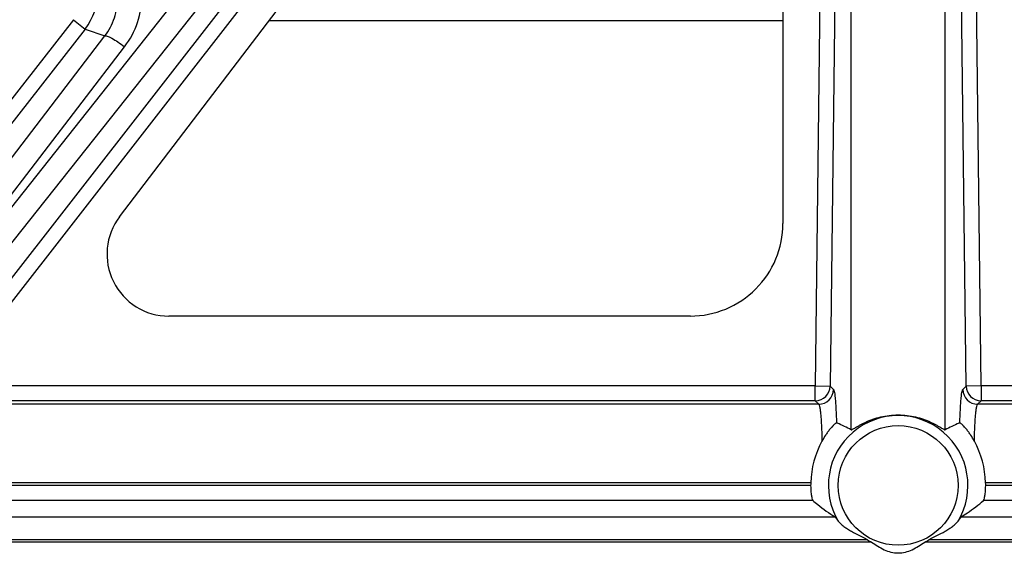
# Model space of a CAD drawing. Units: inches. Extents: x 0 to 17, y 0 to 11.
# Drawn here: x 4.8 to 5.1, y 5.2 to 5.3 of the extents above; entities that cross this region are included whole.
import ezdxf
from ezdxf.enums import TextEntityAlignment as Align

# ---------------------------------------------------------------- set-up
doc = ezdxf.new("R2010")
doc.units = ezdxf.units.IN
doc.header["$LTSCALE"] = 0.935
doc.header["$MEASUREMENT"] = 0
doc.layers.get('0').update_dxf_attribs({"linetype": 'CONTINUOUS'})
doc.layers.add('02___PRT_ALL_AXES', color=7, linetype='CONTINUOUS')
doc.styles.get("Standard").update_dxf_attribs({"font": 'bluprnt.ttf'})
doc.dimstyles.new('DIMSTYLE_1', dxfattribs={"dimtxt": 0.125, "dimasz": 0.1875, "dimexe": 0.125, "dimexo": 0.0625, "dimgap": 0.0625, "dimtad": 0, "dimtih": 1, "dimtoh": 1, "dimlfac": 6.666666666699999, "dimzin": 4, "dimdsep": 46, "dimtxsty": 'Standard', "dimblk": 'CLOSED', "dimblk1": 'CLOSED', "dimblk2": 'CLOSED', "dimcen": 0.09, "dimadec": 3, "dimazin": 1, "dimtfac": 1, "dimtdec": 3, "dimtofl": 0, "dimtmove": 0, "dimatfit": 3, "dimldrblk": 'CLOSED', "dimfxl": 0, "dimtolj": 1, "dimtzin": 4, "dimarcsym": 0})

# ---------------------------------------------------------------- blocks, each defined once
blk = doc.blocks.new('_CLOSED')
at = {"color": 0, "linetype": 'ByBlock'}
for p, q in [((0, 0), (-1, 0.1666666667)), ((-1, 0.1666666667), (-1, -0.1666666667)), ((-1, -0.1666666667), (0, 0)), ((-1, 0), (0, 0))]:
    blk.add_line(p, q, dxfattribs=at)
blk = doc.blocks.new('*D6')
at = {"color": 7, "linetype": 'Continuous'}
for p, q in [((1.9755779798, 6.272569112799999), (1.7880779798, 6.272569112799999)), ((1.9755779798, 5.7542774286), (1.9755779798, 6.272569112799999)), ((4.9067071905, 5.7542774286), (1.8505779798, 5.7542774286)), ((4.9067071905, 5.510527428600001), (1.8505779798, 5.510527428600001)), ((1.9755779798, 5.510527428600001), (1.9755779798, 5.1105274286))]:
    blk.add_line(p, q, dxfattribs=at)
at = {"color": 7, "linetype": 'Continuous', "xscale": 0.1875, "yscale": 0.1875, "zscale": 0.1875}
for p, rotation in [((1.9755779798, 5.7542774286), 270), ((1.9755779798, 5.510527428600001), 90)]:
    blk.add_blockref('_CLOSED', p, dxfattribs=dict(at, rotation=rotation))
at = {"color": 7, "linetype": 'Continuous'}
for s, p, p2 in [('1.63', (1.1255779798, 6.210069112799999), (1.5255779798, 6.210069112799999)), ('[', (1.1255779798, 6.022569112799999), (1.2255779798, 6.022569112799999)), (']', (1.6255779798, 6.022569112799999), (1.7255779798, 6.022569112799999)), ('41,3', (1.2255779798, 6.022569112799999), (1.6255779798, 6.022569112799999))]:
    blk.add_text(s, height=0.125, dxfattribs=at).set_placement(p, p2, align=Align.FIT)

msp = doc.modelspace()

# ---------------------------------------------------------------- linework, layer by layer
at = {"color": 9, "linetype": 'Continuous'}
for p, q in [((4.7990729557, 5.2152995948), (4.9605773081, 5.4227689087)), ((4.8026170247, 5.2126151415), (4.9641213771, 5.4200844554)), ((5.0768756551, 5.199243101), (5.0768756551, 5.3888779875)), ((5.105288725899999, 5.199243101), (5.105288725899999, 5.3888779875)), ((5.068065011, 5.387194645399999), (5.0659674794, 5.2126151415)), ((5.072558792300001, 5.387061833200001), (5.0704613123, 5.2124866306)), ((5.1117030687, 5.2124866306), (5.109605592, 5.3870615674)), ((5.1161969016, 5.2126151415), (5.1140995441, 5.387180154099999)), ((4.8410405636, 5.3235118716), (4.7568528389, 5.2156852263)), ((4.8410405636, 5.3235118716), (4.8445846326, 5.3206703467)), ((4.9004521631, 5.3233062433), (5.056132190500001, 5.3233108858)), ((4.8445846326, 5.3206703467), (4.7616762827, 5.2144823095)), ((4.8445846326, 5.3206703467), (4.8505953129, 5.318604205)), ((5.0659674794, 5.2126151415), (4.8026170247, 5.2126151415)), ((5.0659674794, 5.2080427728), (5.0659674794, 5.2126151415)), ((5.0659674794, 5.2126151415), (5.0704613123, 5.2124866306)), ((5.0704613123, 5.2124866306), (5.0714831649, 5.2114289281)), ((5.1106812161, 5.2114289281), (5.1117030687, 5.2124866306)), ((5.1161969016, 5.2126151415), (5.1117030687, 5.2124866306)), ((5.1161969016, 5.2126151415), (5.1161969016, 5.2080427728)), ((5.3795473563, 5.2126151415), (5.1161969016, 5.2126151415)), ((5.066989331999999, 5.2069850703), (4.800451277300001, 5.2069850703)), ((5.0659674794, 5.2080427728), (4.8026170247, 5.2080427728)), ((5.0659674794, 5.2080427728), (5.066989331999999, 5.2069850703)), ((5.115175048999999, 5.2069850703), (5.1161969016, 5.2080427728)), ((5.3817131037, 5.2069850703), (5.115175048999999, 5.2069850703)), ((5.3795473563, 5.2080427728), (5.1161969016, 5.2080427728)), ((5.0645667446, 5.183208752900001), (4.7825486538, 5.183208752900001)), ((5.0645537397, 5.1823855213), (4.7851543824, 5.1823855213)), ((5.398015997999999, 5.183208752900001), (5.1175976364, 5.183208752900001)), ((5.3970099987, 5.1823855213), (5.1176106413, 5.1823855213))]:
    msp.add_line(p, q, dxfattribs=at)
at = {"color": 7, "linetype": 'Continuous'}
for p, q in [((4.8550748818, 5.2638249678), (4.9505808567, 5.3890157472)), ((5.056132190500001, 5.3720024286), (5.056132190500001, 5.2617524286)), ((5.0280821905, 5.2337024286), (4.8699821905, 5.2337024286)), ((5.0723959914, 5.2013911731), (5.072645051399999, 5.2012766123)), ((5.109519329599999, 5.2012766123), (5.1097683896, 5.2013911731)), ((5.0650397031, 5.1781654768), (5.0651806161, 5.1778131526)), ((5.116983764900001, 5.1778131526), (5.117124678, 5.1781654768))]:
    msp.add_line(p, q, dxfattribs=at)
at = {"color": 9, "linetype": 'Continuous'}
for centre, radius, start, end in [((4.8298093659, 5.332198685), 0.0187406267, 322.0370176103, 359.9430298655), ((5.0659522486, 5.2125523077), 0.004509339, 270.1935141565, 359.1655130376), ((5.116212122, 5.2125524257), 0.0045094161, 180.835988177, 269.8066234923), ((5.0669741007, 5.2114946044), 0.0045093388, 270.1935207089, 359.1655235887), ((5.1151902798, 5.2114946052), 0.004509339, 180.834486337, 269.8064860569)]:
    msp.add_arc(centre, radius, start, end, dxfattribs=at)
at = {"color": 7, "linetype": 'Continuous'}
for centre, radius, start, end in [((5.0159407292, 5.0778890044), 0.1357935269, 63.3376287378, 65.31826051819999), ((5.1691342432, 5.0718336861), 0.1425110841, 114.7284244123, 116.6156863317), ((5.0927837744, 5.1823199888), 0.0282310232, 151.4444406245, 178.1959263648), ((5.0893806151, 5.1823199911), 0.0282310147, 1.8040695185, 28.5555658527)]:
    msp.add_arc(centre, radius, start, end, dxfattribs=at)
for centre, major_axis, ratio, start_param, end_param in [((4.8699821905, 5.2524524286), (0, 0.01875), 1, 0.9191006642, 3.1415926536), ((5.0280821905, 5.2617524286), (0, 0.02805), 1, -3.1415926536, -1.5707963268), ((5.0910821905, 5.1823781608), (0, 0.0265284629), 0.9999995815999998, 1.5394817412, 1.5705188707), ((5.0910821905, 5.1823781608), (0, 0.0265284629), 0.9999995815999998, -1.5705188707, -1.5394817412)]:
    msp.add_ellipse(centre, major_axis=major_axis, ratio=ratio, start_param=start_param, end_param=end_param, dxfattribs=at)
at = {"color": 9, "linetype": 'Continuous'}
for points, knots in [([(4.8565746338, 5.3153104261), (4.8582744138, 5.317527682), (4.860952661000001, 5.3225721021), (4.8618438741, 5.3282118535), (4.8618241811, 5.3310128927)], [0, 0, 0, 0, 0.4993493893, 1, 1, 1, 1]), ([(4.8505953129, 5.318604205), (4.8518399313, 5.3202374798), (4.853798816999999, 5.3239525974), (4.8544399517, 5.3281016567), (4.8544202144, 5.330162188)], [0, 0, 0, 0, 0.4991280234, 1, 1, 1, 1]), ([(4.8505953129, 5.318604205), (4.8506715763, 5.3186559697), (4.8509425659, 5.3186589088), (4.851387005899999, 5.3185344931), (4.852003901000001, 5.3182764493), (4.8530915987, 5.3177089248), (4.8546515869, 5.3167266975), (4.855912916, 5.315817568), (4.8565746338, 5.3153104261)], [0, 0, 0, 0, 0.0399080097, 0.1071986802, 0.2035246647, 0.3269624274, 0.6390285461999999, 1, 1, 1, 1]), ([(5.0714831649, 5.2114289281), (5.071514108, 5.2113970606), (5.0715689787, 5.2112979979), (5.071673963999999, 5.2110034425), (5.0717876256, 5.2104473769), (5.0719124724, 5.209571206600001), (5.072029555199999, 5.2084179672), (5.0721391855, 5.2070008317), (5.072280069200001, 5.2046299042), (5.0723540112, 5.2027314188), (5.0723959914, 5.2013911731)], [0, 0, 0, 0, 0.0131743357, 0.0328778166, 0.0929289886, 0.1807007622, 0.295601638, 0.4365440122, 0.6022946196, 1, 1, 1, 1]), ([(5.1097683896, 5.2013911731), (5.1098103699, 5.202731419), (5.1098843118, 5.2046299045), (5.1100251955, 5.2070008319), (5.110134825899999, 5.2084179671), (5.1102519087, 5.2095712064), (5.1103767555, 5.2104473769), (5.1104904169, 5.2110034429), (5.1105954022, 5.2112979983), (5.110650273, 5.2113970609), (5.1106812161, 5.2114289281)], [0, 0, 0, 0, 0.3977054267, 0.5634560178, 0.7043983424, 0.8192991888, 0.907071002, 0.9671222267, 0.9868257026999999, 1, 1, 1, 1]), ([(5.066989331999999, 5.2069850703), (5.067025691800001, 5.2069535849), (5.0670906497, 5.2068472478), (5.0672133247, 5.2065240536), (5.0673447104, 5.2059030337), (5.0674868471, 5.2049206396), (5.06761716, 5.2036244837), (5.0677358257, 5.2020346315), (5.0678389871, 5.2001727305), (5.0679252573, 5.198068988399999), (5.0679683186, 5.1965890166), (5.0679869422, 5.1958147205)], [0, 0, 0, 0, 0.0128123446, 0.0322602521, 0.0923579935, 0.1808848176, 0.2969873181, 0.4391355002, 0.6056055316, 0.7936811759000001, 1, 1, 1, 1]), ([(5.1141774383, 5.195814721600001), (5.1141960619, 5.1965890176), (5.1142391233, 5.1980689892), (5.1143253938, 5.2001727311), (5.1144285554, 5.2020346319), (5.1145472212, 5.203624484), (5.114677534, 5.2049206398), (5.1148196706, 5.205903033899999), (5.1149510563, 5.2065240539), (5.1150737313, 5.206847248), (5.1151386892, 5.2069535851), (5.115175048999999, 5.2069850703)], [0, 0, 0, 0, 0.2063188237, 0.3943944689, 0.5608644971, 0.7030126726, 0.8191151742, 0.9076420165000001, 0.9677397723000001, 0.9871876737, 1, 1, 1, 1])]:
    msp.add_open_spline(points, degree=3, knots=knots, dxfattribs=at)
at = {"color": 7, "linetype": 'Continuous'}
for points, knots in [([(5.0723959914, 5.2013911731), (5.0723801447, 5.2013984459), (5.0723182774, 5.2013740192), (5.0722147904, 5.2013073905), (5.072038560299999, 5.2011697788), (5.0717975937, 5.200958609), (5.071489640799999, 5.2006621219), (5.070999223999999, 5.2001482281), (5.0703762596, 5.1994321044), (5.0696860672, 5.198528392), (5.0688653762, 5.1973411403), (5.06832023, 5.196427697), (5.0679869422, 5.1958147205)], [0, 0, 0, 0, 0.0072941643, 0.0242131412, 0.0541903634, 0.0990985544, 0.1589915464, 0.2326352272, 0.3963618341, 0.5556846775, 0.7081129099, 1, 1, 1, 1]), ([(5.1141774383, 5.195814721600001), (5.113844161999999, 5.1964276769), (5.1132990147, 5.1973410042), (5.1124786029, 5.198528115299999), (5.1117882804, 5.1994316338), (5.1111659272, 5.2001475736), (5.1106757494, 5.200661347300001), (5.1103675068, 5.2009576452), (5.1101260651, 5.2011694775), (5.1099495123, 5.2013076027), (5.1098459533, 5.2013743929), (5.109784185, 5.2013984223), (5.1097683896, 5.2013911731)], [0, 0, 0, 0, 0.2918743486, 0.4442719743, 0.6035162163000001, 0.7673174411, 0.8407408349, 0.9006645927, 0.9457994351000001, 0.9758428492, 0.9927295337, 1, 1, 1, 1]), ([(5.0645537397, 5.1823855213), (5.0645535049, 5.1815389888), (5.0646249519, 5.1803545944), (5.064849385400001, 5.1789530885), (5.0649741255, 5.178393468399999), (5.0650397031, 5.1781654768)], [0, 0, 0, 0, 0.5965466268999999, 0.8328216990999999, 1, 1, 1, 1]), ([(5.117124678, 5.1781654768), (5.1171902555, 5.178393468399999), (5.1173149957, 5.1789530885), (5.117539429100001, 5.1803545944), (5.1176108762, 5.1815389888), (5.1176106413, 5.1823855213)], [0, 0, 0, 0, 0.1671783009, 0.4034533731, 1, 1, 1, 1])]:
    msp.add_open_spline(points, degree=3, knots=knots, dxfattribs=at)
at = {"layer": '02___PRT_ALL_AXES', "color": 9, "linetype": 'Continuous'}
for p, q in [((4.9622834039, 5.4432637623), (4.7694939884, 5.200254142099999)), ((4.9672726239, 5.4386925201), (4.7735765019, 5.1945400031)), ((4.7640338287, 5.2056082622), (4.8505953129, 5.318604205)), ((4.768939095, 5.20091243), (4.8565746338, 5.3153104261)), ((5.0651806161, 5.1778131526), (4.7851543824, 5.1778131526)), ((5.3970099987, 5.1778131526), (5.116983764900001, 5.1778131526)), ((4.774988852, 5.1728485357), (5.0719998671, 5.1728485357)), ((5.110164514, 5.1728485357), (5.4045819415, 5.1728485357)), ((5.0830412399, 5.1651776965), (4.765732190500001, 5.1651776965)), ((5.081814034100001, 5.1659008025), (4.774988852, 5.1659008025)), ((5.416432190499999, 5.1651776965), (5.0991231412, 5.1651776965)), ((5.407175529, 5.1659008025), (5.100350347, 5.1659008025))]:
    msp.add_line(p, q, dxfattribs=at)
at = {"layer": '02___PRT_ALL_AXES', "color": 7, "linetype": 'Continuous'}
for p, q in [((5.0719998671, 5.1728485357), (5.0729352344, 5.1715411225)), ((5.109229146600001, 5.1715411225), (5.110164514, 5.1728485357))]:
    msp.add_line(p, q, dxfattribs=at)
at = {"layer": '02___PRT_ALL_AXES', "color": 9, "linetype": 'Continuous'}
msp.add_circle((5.0910821905, 5.182402428600001), 0.0181531063, dxfattribs=at)
msp.add_arc((5.0910821905, 5.182402428600001), 0.0211489949, 329.0986588117, 210.9013411883, dxfattribs=at)
at = {"layer": '02___PRT_ALL_AXES', "color": 7, "linetype": 'Continuous'}
for centre, start, end in [((5.091074878, 5.1802147516), 237.0979259790001, 241.8863674562), ((5.091089503, 5.1802147516), 298.1136325438, 302.9020740209999)]:
    msp.add_arc(centre, 0.0170485298, start, end, dxfattribs=at)
for points, knots in [([(2.1368720076, 5.3174483585), (2.1464082232, 5.2274172569), (2.1669198803, 5.0929087343), (2.2064562075, 4.9161386478), (2.2540428118, 4.7413494839), (2.3284625353, 4.527227209499999), (2.4221634853, 4.3208103498), (2.5081862195, 4.1613850515), (2.6014146, 4.0060622914), (2.7311504773, 3.8201515974), (2.9065538794, 3.6122760423), (3.1002421144, 3.4213009072), (3.3105854559, 3.2488400196), (3.5358221157, 3.0963347277), (3.7740640877, 2.9650644081), (4.0233148287, 2.856129452), (4.281484867, 2.7704420162), (4.5464107341, 2.708721181), (4.8158718016, 2.6714838539), (5.087609652799999, 2.659041709), (5.3593467612, 2.6715000607), (5.628805606699999, 2.7087534586), (5.8937277911, 2.7704900942), (6.151892716900001, 2.8561929274), (6.4011369585, 2.9651427489), (6.6393710987, 3.0964272773), (6.8645986598, 3.2489460023), (7.074931712000001, 3.4214194347), (7.268608553200001, 3.6124061213), (7.4439995533, 3.8202921373), (7.5737243391, 4.0062105686), (7.6669434529, 4.1615388887), (7.7529566758, 4.3209693173), (7.846645311000001, 4.527391765), (7.9210522599, 4.7415184776), (7.9686284363, 4.9163104792), (8.0081542175, 5.0930829235), (8.0286578498, 5.2275926691), (8.038188694199999, 5.3176243392)], [0, 0, 0, 0, 0.0312467247, 0.04687394, 0.0625014049, 0.0937483658, 0.1249956074, 0.1406234511, 0.156251391, 0.1874993748, 0.2187477798, 0.2499966185, 0.2812458899, 0.3124955791, 0.3437456553, 0.3749960772, 0.4062467902, 0.43749773, 0.4687488263, 0.5000000015, 0.5312511767, 0.562502273, 0.5937532126, 0.6250039255, 0.6562543472, 0.6875044231, 0.7187541120000001, 0.7500033831999999, 0.7812522216, 0.8125006263, 0.8437486099, 0.8593765496, 0.8750043931999999, 0.9062516345999999, 0.9374985953, 0.9531260602, 0.9687532754000001, 1, 1, 1, 1]), ([(5.0768756551, 5.199243101), (5.0768908012, 5.1992354873), (5.0769402775, 5.1992398522), (5.0770733318, 5.1992857003), (5.0773194145, 5.1994148437), (5.0777021079, 5.1996357366), (5.07820749, 5.199939262), (5.0788278825, 5.200308096100001), (5.079557697799999, 5.2007237273), (5.080388407, 5.2011657919), (5.0816623911, 5.2017826855), (5.0834522993, 5.2025062011), (5.08581898, 5.203203078), (5.0883950432, 5.2036537119), (5.0910813435, 5.2038190832), (5.0937676613, 5.203653582799999), (5.0963439593, 5.2032035832), (5.0987107247, 5.2025067374), (5.1005008768, 5.201783473), (5.1017748694, 5.2011660688), (5.1026057207, 5.200723929), (5.1033356429, 5.2003083996), (5.103956140899999, 5.1999397721), (5.10446173, 5.1996364236), (5.1048445982, 5.1994153782), (5.1050908713, 5.1992859653), (5.1052240282, 5.1992399291), (5.1052735701, 5.1992354824), (5.105288725899999, 5.199243101)], [0, 0, 0, 0, 0.0016821673, 0.004554418, 0.0141932847, 0.028944898, 0.0485569572, 0.0726264801, 0.1005874042, 0.1318821507, 0.1659871439, 0.2410132531, 0.3231716451, 0.4103382654, 0.49996906, 0.5896116247, 0.6767838429999999, 0.7589366284000001, 0.8339699395, 0.8680848847, 0.8993850787000001, 0.9273469765000001, 0.9514143305, 0.9710262218000001, 0.9857885478, 0.9954403815, 0.9983167517, 1, 1, 1, 1]), ([(5.0651806161, 5.1778131526), (5.0656831938, 5.1773917945), (5.0678642805, 5.1756157162), (5.0701646524, 5.1739820841), (5.0719998671, 5.1728485357)], [0, 0, 0, 0, 0.2331538496, 1, 1, 1, 1]), ([(5.110164514, 5.1728485357), (5.110810955, 5.1732478199), (5.1131708686, 5.1747803941), (5.1154102418, 5.1764939203), (5.116983764900001, 5.1778131526)], [0, 0, 0, 0, 0.2700893367, 1, 1, 1, 1]), ([(5.0729352344, 5.1715411225), (5.0731369095, 5.1712451404), (5.073689468, 5.1706911216), (5.0746373433, 5.1699327106), (5.0757232816, 5.1691937603), (5.0772841098, 5.1682529921), (5.0793360373, 5.167187388299999), (5.0810309861, 5.1664074393), (5.081814034100001, 5.1659008025)], [0, 0, 0, 0, 0.1015206822, 0.2192735084, 0.3444484752, 0.4733521333, 0.7356379909, 1, 1, 1, 1]), ([(5.100350347, 5.1659008025), (5.1011333951, 5.166407439499999), (5.1028283501, 5.167187373), (5.1048802669, 5.1682529973), (5.1064410973, 5.1691937546), (5.1075270298, 5.1699327105), (5.1084749094, 5.170691115299999), (5.1090274696, 5.1712451376), (5.109229146600001, 5.1715411225)], [0, 0, 0, 0, 0.2643620749, 0.5266473497999999, 0.6555516491, 0.7807254953, 0.8984783597, 1, 1, 1, 1]), ([(5.0830412399, 5.1651776965), (5.083690338, 5.164830927200001), (5.0849062448, 5.1640059131), (5.0867828991, 5.1628554871), (5.088869435, 5.162099335), (5.0903443096, 5.1619493105), (5.0910821905, 5.1619493105)], [0, 0, 0, 0, 0.2507933842, 0.4999934094, 0.7485381165, 1, 1, 1, 1]), ([(5.0910821905, 5.1619493105), (5.091819518399999, 5.1619493105), (5.0932918483, 5.1621068632), (5.0960922176, 5.1630835992), (5.0978289912, 5.1644863195), (5.0991231412, 5.1651776965)], [0, 0, 0, 0, 0.251246977, 0.5000291323, 1, 1, 1, 1])]:
    msp.add_open_spline(points, degree=3, knots=knots, dxfattribs=at)

# ---------------------------------------------------------------- dimensions: what is measured, and where the dimension line sits
at = {"color": 7, "linetype": 'Continuous'}
dim = msp.add_linear_dim(base=(1.9755779798, 5.510527428600001), p1=(4.9692071905, 5.7542774286), p2=(4.9692071905, 5.510527428600001), angle=270, text='<>\\P[]', dimstyle='DIMSTYLE_1', dxfattribs=at)
dim.commit()
dim.dimension.update_dxf_attribs({"geometry": '*D6', "text_midpoint": (1.4255779798, 6.178819112799999), "dimtype": 160})

doc.saveas('drawing.dxf')
